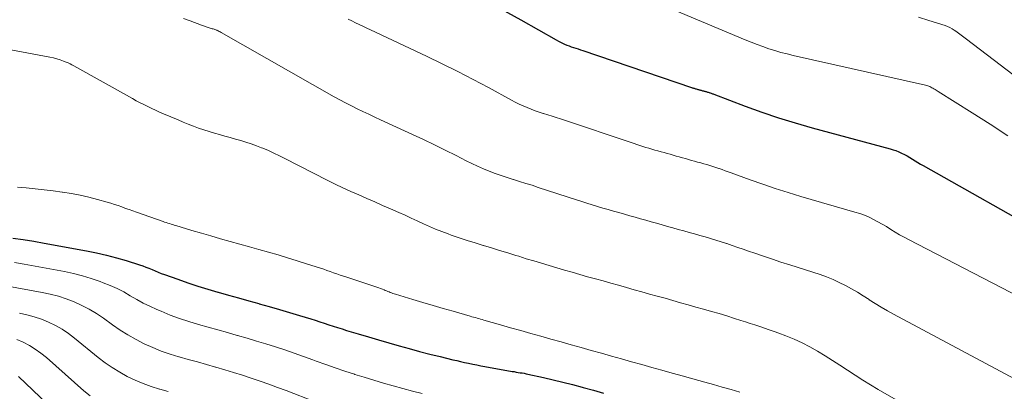
# Model space of a CAD drawing. Units: feet. Extents: x 1945000 to 1950038, y 535000 to 540000.
# Drawn here: x 1945791 to 1945897, y 536775 to 536815 of the extents above; entities that cross this region are included whole.
import ezdxf

# ---------------------------------------------------------------- set-up
doc = ezdxf.new("R2010")
doc.units = ezdxf.units.FT
doc.header["$LTSCALE"] = 100
doc.header["$MEASUREMENT"] = 0
doc.layers.add('CONTOUR INDEX', color=32, linetype='Continuous', lineweight=25)
doc.layers.add('CONTOUR INTERMEDIATE', color=40, linetype='Continuous', lineweight=15)

msp = doc.modelspace()

# ---------------------------------------------------------------- linework, layer by layer
at = {"layer": 'CONTOUR INDEX', "flags": 128}
for points, elevation in [([(1945842.42, 536815.77), (1945844.56, 536814.59), (1945848.37, 536812.43), (1945848.6, 536812.31), (1945848.82, 536812.19), (1945849.05, 536812.08), (1945849.28, 536811.98), (1945849.52, 536811.88), (1945849.75, 536811.79), (1945849.99, 536811.7), (1945850.23, 536811.62), (1945850.25, 536811.62), (1945850.5, 536811.54), (1945850.75, 536811.46), (1945851, 536811.38), (1945851.24, 536811.29), (1945862.95, 536807.32), (1945863.02, 536807.29), (1945863.09, 536807.27), (1945863.17, 536807.25), (1945863.24, 536807.22), (1945863.31, 536807.2), (1945863.39, 536807.18), (1945863.46, 536807.16), (1945863.54, 536807.13), (1945863.61, 536807.11), (1945863.69, 536807.09), (1945863.77, 536807.07), (1945863.84, 536807.05), (1945863.92, 536807.03), (1945863.99, 536807.01), (1945864.07, 536806.99), (1945864.14, 536806.96), (1945864.22, 536806.94), (1945864.3, 536806.92), (1945864.37, 536806.9), (1945864.45, 536806.88), (1945864.52, 536806.86), (1945864.6, 536806.84), (1945864.67, 536806.82), (1945864.75, 536806.79), (1945864.83, 536806.77), (1945864.9, 536806.75), (1945864.97, 536806.72), (1945865.05, 536806.7), (1945865.13, 536806.66), (1945865.21, 536806.63), (1945865.29, 536806.61), (1945865.36, 536806.58), (1945868.74, 536805.29), (1945870.52, 536804.65), (1945872.31, 536804.04), (1945874.11, 536803.49), (1945875.93, 536802.97), (1945884.33, 536800.71), (1945884.65, 536800.61), (1945884.96, 536800.51), (1945885.27, 536800.38), (1945885.57, 536800.25), (1945885.87, 536800.1), (1945886.16, 536799.94), (1945886.45, 536799.77), (1945886.73, 536799.6), (1945887.03, 536799.41), (1945887.32, 536799.23), (1945887.61, 536799.06), (1945887.9, 536798.89), (1945901.49, 536791.24)], 920), ([(1945789.85, 536791.08), (1945790.97, 536790.92), (1945792.1, 536790.74), (1945793.22, 536790.55), (1945797.79, 536789.72), (1945798.87, 536789.5), (1945799.95, 536789.26), (1945801.01, 536788.97), (1945802.07, 536788.66), (1945803.5, 536788.21), (1945803.84, 536788.09), (1945804.17, 536787.97), (1945804.51, 536787.84), (1945804.84, 536787.7), (1945805.16, 536787.56), (1945805.5, 536787.42), (1945805.83, 536787.29), (1945806.17, 536787.17), (1945807.62, 536786.65), (1945808.69, 536786.27), (1945809.77, 536785.92), (1945810.85, 536785.59), (1945811.94, 536785.27), (1945811.96, 536785.26), (1945813.06, 536784.95), (1945814.16, 536784.64), (1945815.26, 536784.33), (1945816.36, 536784.03), (1945816.38, 536784.02), (1945817.47, 536783.71), (1945818.56, 536783.39), (1945819.65, 536783.07), (1945820.73, 536782.74), (1945821.93, 536782.38), (1945822.42, 536782.23), (1945822.9, 536782.07), (1945823.39, 536781.92), (1945823.87, 536781.76), (1945824.35, 536781.6), (1945824.83, 536781.45), (1945825.32, 536781.3), (1945825.8, 536781.15), (1945827.04, 536780.77), (1945828.14, 536780.44), (1945829.24, 536780.11), (1945830.33, 536779.8), (1945831.44, 536779.48), (1945832.54, 536779.18), (1945833.64, 536778.88), (1945834.75, 536778.6), (1945835.86, 536778.32), (1945837.23, 536777.99), (1945837.66, 536777.89), (1945838.08, 536777.79), (1945838.51, 536777.69), (1945838.94, 536777.6), (1945839.38, 536777.51), (1945839.81, 536777.43), (1945840.24, 536777.34), (1945840.67, 536777.26), (1945843.63, 536776.73), (1945843.85, 536776.7), (1945844.06, 536776.66), (1945844.27, 536776.62), (1945844.48, 536776.59), (1945844.69, 536776.56), (1945844.91, 536776.52), (1945845.12, 536776.48), (1945845.33, 536776.44), (1945847, 536776.07), (1945848.05, 536775.83), (1945849.09, 536775.58), (1945850.13, 536775.32), (1945851.16, 536775.03), (1945851.29, 536775), (1945852.37, 536774.7), (1945853.46, 536774.39)], 940), ([(1945790.46, 536776.16), (1945795.89, 536771.01)], 960)]:
    msp.add_lwpolyline(points, dxfattribs=dict(at, elevation=elevation))
at = {"layer": 'CONTOUR INTERMEDIATE', "flags": 128}
for points, elevation in [([(1945858.19, 536816.9), (1945868.74, 536812.45), (1945869.37, 536812.19), (1945870, 536811.95), (1945870.64, 536811.71), (1945871.28, 536811.49), (1945871.93, 536811.28), (1945872.58, 536811.09), (1945873.24, 536810.92), (1945873.9, 536810.76), (1945888.13, 536807.57), (1945888.26, 536807.54), (1945888.38, 536807.5), (1945888.5, 536807.46), (1945888.62, 536807.41), (1945888.73, 536807.35), (1945888.84, 536807.29), (1945888.95, 536807.23), (1945889.06, 536807.16), (1945889.18, 536807.09), (1945889.29, 536807.02), (1945889.4, 536806.95), (1945889.51, 536806.88), (1945893.18, 536804.59), (1945895.11, 536803.36), (1945897.03, 536802.11)], 916), ([(1945808.23, 536814.75), (1945808.95, 536814.49), (1945810.17, 536814.03), (1945810.27, 536813.99), (1945810.37, 536813.95), (1945810.48, 536813.91), (1945810.58, 536813.87), (1945810.68, 536813.83), (1945810.79, 536813.8), (1945810.89, 536813.76), (1945810.99, 536813.73), (1945811.1, 536813.7), (1945811.2, 536813.67), (1945811.31, 536813.64), (1945811.41, 536813.62), (1945811.52, 536813.58), (1945811.62, 536813.55), (1945811.72, 536813.51), (1945811.82, 536813.47), (1945811.85, 536813.45), (1945811.96, 536813.4), (1945812.08, 536813.35), (1945812.19, 536813.29), (1945812.3, 536813.23), (1945824.47, 536806.3), (1945825.08, 536805.97), (1945825.69, 536805.64), (1945826.31, 536805.32), (1945826.93, 536805.02), (1945827.56, 536804.72), (1945828.19, 536804.43), (1945828.82, 536804.13), (1945829.46, 536803.84), (1945832.91, 536802.26), (1945834.08, 536801.71), (1945835.25, 536801.14), (1945836.42, 536800.57), (1945837.58, 536799.98), (1945838.67, 536799.41), (1945839.28, 536799.11), (1945839.9, 536798.82), (1945840.53, 536798.55), (1945841.16, 536798.29), (1945841.79, 536798.05), (1945842.44, 536797.82), (1945843.08, 536797.61), (1945843.73, 536797.4), (1945843.76, 536797.39), (1945844.43, 536797.19), (1945845.1, 536796.98), (1945845.77, 536796.77), (1945846.43, 536796.55), (1945850.55, 536795.21), (1945851.12, 536795.03), (1945851.68, 536794.85), (1945852.25, 536794.67), (1945852.82, 536794.5), (1945853.4, 536794.32), (1945853.97, 536794.16), (1945854.54, 536793.99), (1945855.12, 536793.83), (1945855.71, 536793.66), (1945856.29, 536793.5), (1945856.87, 536793.33), (1945857.45, 536793.17), (1945858.03, 536793.01), (1945858.61, 536792.84), (1945859.19, 536792.68), (1945859.78, 536792.52), (1945860.36, 536792.35), (1945860.94, 536792.19), (1945861.52, 536792.03), (1945862.1, 536791.87), (1945862.68, 536791.7), (1945863.26, 536791.54), (1945863.84, 536791.38), (1945864.42, 536791.22), (1945865, 536791.05), (1945865.57, 536790.88), (1945866.15, 536790.69), (1945866.72, 536790.5), (1945866.75, 536790.49), (1945867.34, 536790.29), (1945867.92, 536790.09), (1945868.51, 536789.89), (1945869.09, 536789.69), (1945869.78, 536789.45), (1945870.71, 536789.13), (1945871.65, 536788.81), (1945872.58, 536788.51), (1945873.52, 536788.2), (1945876.8, 536787.15), (1945877.5, 536786.9), (1945878.19, 536786.63), (1945878.86, 536786.32), (1945879.52, 536785.98), (1945880.17, 536785.62), (1945880.81, 536785.25), (1945881.44, 536784.86), (1945882.07, 536784.46), (1945882.09, 536784.44), (1945882.73, 536784.03), (1945883.38, 536783.64), (1945884.04, 536783.26), (1945884.7, 536782.89), (1945899.34, 536775.05)], 928), ([(1945825.96, 536814.68), (1945826.36, 536814.48), (1945826.76, 536814.28), (1945827.16, 536814.09), (1945827.56, 536813.9), (1945827.96, 536813.71), (1945828.36, 536813.52), (1945834.4, 536810.68), (1945836.08, 536809.87), (1945837.76, 536809.04), (1945839.42, 536808.18), (1945841.08, 536807.3), (1945843.54, 536805.95), (1945843.96, 536805.73), (1945844.37, 536805.52), (1945844.8, 536805.33), (1945845.23, 536805.14), (1945845.66, 536804.97), (1945846.09, 536804.81), (1945846.54, 536804.66), (1945846.98, 536804.51), (1945847.01, 536804.5), (1945847.46, 536804.36), (1945847.92, 536804.22), (1945848.38, 536804.07), (1945848.84, 536803.92), (1945856.75, 536801.27), (1945857.07, 536801.17), (1945857.39, 536801.06), (1945857.71, 536800.96), (1945858.03, 536800.86), (1945858.35, 536800.76), (1945858.68, 536800.67), (1945859, 536800.57), (1945859.32, 536800.48), (1945859.66, 536800.38), (1945859.99, 536800.29), (1945860.32, 536800.2), (1945860.64, 536800.11), (1945860.98, 536800.02), (1945861.3, 536799.92), (1945861.63, 536799.83), (1945861.96, 536799.74), (1945862.29, 536799.65), (1945862.62, 536799.56), (1945862.94, 536799.46), (1945863.27, 536799.37), (1945863.6, 536799.28), (1945863.93, 536799.19), (1945864.26, 536799.1), (1945864.58, 536799.01), (1945864.91, 536798.91), (1945865.24, 536798.81), (1945865.56, 536798.7), (1945865.88, 536798.59), (1945865.91, 536798.58), (1945866.24, 536798.46), (1945866.57, 536798.34), (1945866.9, 536798.22), (1945867.23, 536798.1), (1945869.26, 536797.36), (1945870.62, 536796.88), (1945871.97, 536796.42), (1945873.34, 536795.99), (1945874.71, 536795.58), (1945880.55, 536793.89), (1945881.06, 536793.72), (1945881.56, 536793.54), (1945882.06, 536793.33), (1945882.54, 536793.1), (1945883.02, 536792.85), (1945883.48, 536792.59), (1945883.95, 536792.32), (1945884.4, 536792.03), (1945884.42, 536792.02), (1945884.88, 536791.73), (1945885.35, 536791.45), (1945885.83, 536791.18), (1945886.31, 536790.92), (1945910.36, 536778.46)], 924), ([(1945887.38, 536814.9), (1945888.52, 536814.53), (1945890.25, 536813.97), (1945890.51, 536813.87), (1945890.77, 536813.76), (1945891.01, 536813.63), (1945891.25, 536813.48), (1945891.42, 536813.37), (1945891.57, 536813.27), (1945891.71, 536813.17), (1945891.85, 536813.06), (1945891.99, 536812.94), (1945892.13, 536812.83), (1945892.27, 536812.72), (1945892.41, 536812.61), (1945892.55, 536812.5), (1945919.44, 536792.01)], 912), ([(1945777.95, 536813.54), (1945793.85, 536810.58), (1945794.22, 536810.5), (1945794.59, 536810.41), (1945794.96, 536810.29), (1945795.31, 536810.16), (1945795.61, 536810.04), (1945795.82, 536809.95), (1945796.02, 536809.86), (1945796.22, 536809.76), (1945796.41, 536809.65), (1945802.73, 536806.12), (1945803.14, 536805.89), (1945803.55, 536805.67), (1945803.97, 536805.46), (1945804.39, 536805.25), (1945804.81, 536805.05), (1945805.23, 536804.85), (1945805.66, 536804.66), (1945806.09, 536804.47), (1945807.64, 536803.81), (1945808.19, 536803.58), (1945808.74, 536803.36), (1945809.3, 536803.15), (1945809.86, 536802.94), (1945810.43, 536802.75), (1945810.99, 536802.57), (1945811.56, 536802.4), (1945812.12, 536802.23), (1945812.69, 536802.07), (1945813.26, 536801.91), (1945813.83, 536801.75), (1945814.4, 536801.59), (1945814.96, 536801.42), (1945815.53, 536801.24), (1945816.08, 536801.04), (1945816.63, 536800.82), (1945816.76, 536800.77), (1945817.37, 536800.51), (1945817.97, 536800.24), (1945818.56, 536799.96), (1945819.16, 536799.67), (1945823.72, 536797.33), (1945824.56, 536796.91), (1945825.4, 536796.51), (1945826.25, 536796.12), (1945827.11, 536795.74), (1945827.97, 536795.36), (1945828.83, 536794.99), (1945829.68, 536794.61), (1945830.54, 536794.24), (1945831.43, 536793.84), (1945832.09, 536793.55), (1945832.75, 536793.25), (1945833.4, 536792.94), (1945834.06, 536792.63), (1945834.72, 536792.33), (1945835.38, 536792.05), (1945836.05, 536791.78), (1945836.73, 536791.53), (1945837.07, 536791.41), (1945837.92, 536791.11), (1945838.77, 536790.83), (1945839.63, 536790.56), (1945840.49, 536790.3), (1945840.53, 536790.29), (1945841.41, 536790.02), (1945842.28, 536789.76), (1945843.16, 536789.49), (1945844.04, 536789.22), (1945844.33, 536789.13), (1945845.15, 536788.87), (1945845.97, 536788.62), (1945846.79, 536788.37), (1945847.61, 536788.13), (1945848.43, 536787.88), (1945849.26, 536787.64), (1945850.08, 536787.41), (1945850.91, 536787.17), (1945851.75, 536786.93), (1945852.59, 536786.7), (1945853.42, 536786.47), (1945854.25, 536786.23), (1945855.09, 536786), (1945855.93, 536785.76), (1945856.76, 536785.53), (1945857.59, 536785.3), (1945858.42, 536785.06), (1945859.26, 536784.83), (1945860.09, 536784.6), (1945860.92, 536784.36), (1945861.75, 536784.13), (1945862.59, 536783.9), (1945863.42, 536783.66), (1945864.25, 536783.43), (1945865.08, 536783.19), (1945865.91, 536782.95), (1945866.74, 536782.7), (1945867.57, 536782.44), (1945868.24, 536782.22), (1945868.75, 536782.06), (1945869.27, 536781.9), (1945869.78, 536781.73), (1945870.3, 536781.56), (1945870.81, 536781.39), (1945871.32, 536781.22), (1945871.83, 536781.04), (1945872.34, 536780.85), (1945873.11, 536780.56), (1945873.99, 536780.21), (1945874.86, 536779.82), (1945875.7, 536779.39), (1945876.52, 536778.92), (1945877.33, 536778.42), (1945878.14, 536777.91), (1945878.93, 536777.39), (1945879.73, 536776.87), (1945879.76, 536776.85), (1945880.57, 536776.31), (1945881.39, 536775.79), (1945882.22, 536775.28), (1945883.06, 536774.79), (1945888.42, 536771.69)], 932), ([(1945790.34, 536796.57), (1945791.3, 536796.49), (1945792.27, 536796.39), (1945793.23, 536796.29), (1945794.19, 536796.18), (1945795.15, 536796.05), (1945795.2, 536796.05), (1945796.15, 536795.9), (1945797.09, 536795.72), (1945798.03, 536795.5), (1945798.96, 536795.26), (1945800, 536794.96), (1945800.4, 536794.84), (1945800.8, 536794.72), (1945801.19, 536794.58), (1945801.59, 536794.44), (1945801.98, 536794.29), (1945802.37, 536794.15), (1945802.77, 536794.01), (1945803.16, 536793.87), (1945806.03, 536792.87), (1945806.2, 536792.82), (1945806.37, 536792.76), (1945806.55, 536792.7), (1945806.72, 536792.65), (1945806.9, 536792.59), (1945807.07, 536792.54), (1945807.24, 536792.49), (1945807.42, 536792.44), (1945809.13, 536791.92), (1945810.16, 536791.62), (1945811.19, 536791.32), (1945812.22, 536791.02), (1945813.26, 536790.73), (1945814.29, 536790.44), (1945815.32, 536790.15), (1945816.35, 536789.86), (1945817.39, 536789.57), (1945818.42, 536789.27), (1945819.44, 536788.97), (1945820.47, 536788.65), (1945821.49, 536788.33), (1945822.97, 536787.85), (1945823.33, 536787.73), (1945823.68, 536787.61), (1945824.04, 536787.49), (1945824.39, 536787.36), (1945824.74, 536787.24), (1945825.1, 536787.11), (1945825.45, 536786.99), (1945825.81, 536786.87), (1945829.06, 536785.79), (1945829.26, 536785.72), (1945829.45, 536785.65), (1945829.65, 536785.58), (1945829.84, 536785.5), (1945829.96, 536785.45), (1945830.1, 536785.39), (1945830.23, 536785.34), (1945830.37, 536785.28), (1945830.5, 536785.23), (1945830.64, 536785.18), (1945830.77, 536785.13), (1945830.91, 536785.08), (1945831.05, 536785.04), (1945832.94, 536784.47), (1945834.02, 536784.15), (1945835.11, 536783.83), (1945836.19, 536783.51), (1945837.28, 536783.2), (1945839.11, 536782.68), (1945839.3, 536782.62), (1945839.48, 536782.57), (1945839.67, 536782.52), (1945839.85, 536782.46), (1945840.04, 536782.41), (1945840.22, 536782.36), (1945840.41, 536782.3), (1945840.59, 536782.25), (1945842.38, 536781.74), (1945843.46, 536781.43), (1945844.55, 536781.12), (1945845.63, 536780.82), (1945846.71, 536780.51), (1945847.8, 536780.21), (1945848.89, 536779.9), (1945849.97, 536779.6), (1945851.06, 536779.29), (1945852.15, 536778.99), (1945853.24, 536778.68), (1945854.32, 536778.38), (1945855.41, 536778.07), (1945856.49, 536777.77), (1945857.58, 536777.46), (1945858.66, 536777.16), (1945859.75, 536776.86), (1945860.09, 536776.76), (1945861, 536776.5), (1945861.92, 536776.25), (1945862.83, 536775.99), (1945863.74, 536775.74), (1945864.37, 536775.56), (1945865.31, 536775.3), (1945866.26, 536775.03), (1945867.2, 536774.76), (1945868.14, 536774.49)], 936), ([(1945790.01, 536788.45), (1945791.07, 536788.27), (1945795.41, 536787.48), (1945796.38, 536787.27), (1945797.35, 536787.03), (1945798.3, 536786.74), (1945799.24, 536786.42), (1945799.59, 536786.28), (1945800.34, 536785.98), (1945801.07, 536785.65), (1945801.79, 536785.28), (1945802.49, 536784.88), (1945803.19, 536784.48), (1945803.9, 536784.09), (1945804.62, 536783.74), (1945805.36, 536783.41), (1945805.83, 536783.2), (1945806.81, 536782.8), (1945807.81, 536782.43), (1945808.81, 536782.09), (1945809.83, 536781.78), (1945809.86, 536781.78), (1945810.9, 536781.48), (1945811.94, 536781.19), (1945812.98, 536780.9), (1945814.02, 536780.61), (1945814.05, 536780.6), (1945815.07, 536780.31), (1945816.09, 536780), (1945817.11, 536779.69), (1945818.12, 536779.37), (1945819.13, 536779.04), (1945820.14, 536778.7), (1945821.14, 536778.34), (1945822.15, 536777.98), (1945822.53, 536777.84), (1945823.55, 536777.47), (1945824.58, 536777.11), (1945825.62, 536776.76), (1945826.65, 536776.42), (1945826.67, 536776.41), (1945827.7, 536776.09), (1945828.74, 536775.77), (1945829.77, 536775.46), (1945830.81, 536775.17), (1945831.86, 536774.88), (1945832.9, 536774.61), (1945833.95, 536774.36)], 944), ([(1945788.91, 536785.98), (1945792.99, 536785.24), (1945793.87, 536785.05), (1945794.75, 536784.82), (1945795.61, 536784.54), (1945796.46, 536784.21), (1945797.28, 536783.84), (1945798.08, 536783.42), (1945798.86, 536782.96), (1945799.61, 536782.45), (1945800.58, 536781.75), (1945801.41, 536781.18), (1945802.25, 536780.65), (1945803.12, 536780.16), (1945804.01, 536779.71), (1945804.92, 536779.3), (1945805.84, 536778.92), (1945806.78, 536778.59), (1945807.73, 536778.3), (1945807.76, 536778.29), (1945808.74, 536778.02), (1945809.72, 536777.74), (1945810.7, 536777.47), (1945811.67, 536777.19), (1945811.71, 536777.18), (1945812.67, 536776.91), (1945813.62, 536776.62), (1945814.57, 536776.32), (1945815.52, 536776.01), (1945816.47, 536775.69), (1945817.41, 536775.36), (1945818.34, 536775.01), (1945819.27, 536774.66), (1945822.4, 536773.45)], 948), ([(1945790.55, 536783), (1945791.36, 536782.83), (1945792.16, 536782.61), (1945792.93, 536782.34), (1945793.7, 536782.03), (1945794.44, 536781.67), (1945795.16, 536781.26), (1945795.84, 536780.8), (1945796.5, 536780.31), (1945799.05, 536778.23), (1945799.8, 536777.66), (1945800.56, 536777.13), (1945801.36, 536776.64), (1945802.17, 536776.18), (1945803.01, 536775.78), (1945803.87, 536775.41), (1945804.75, 536775.09), (1945805.64, 536774.81), (1945805.67, 536774.8), (1945806.58, 536774.55)], 952), ([(1945790.27, 536780.15), (1945790.96, 536779.86), (1945791.63, 536779.51), (1945792.27, 536779.13), (1945792.88, 536778.69), (1945793.46, 536778.22), (1945797.48, 536774.64), (1945798.16, 536774.09)], 956)]:
    msp.add_lwpolyline(points, dxfattribs=dict(at, elevation=elevation))

doc.saveas('drawing.dxf')
